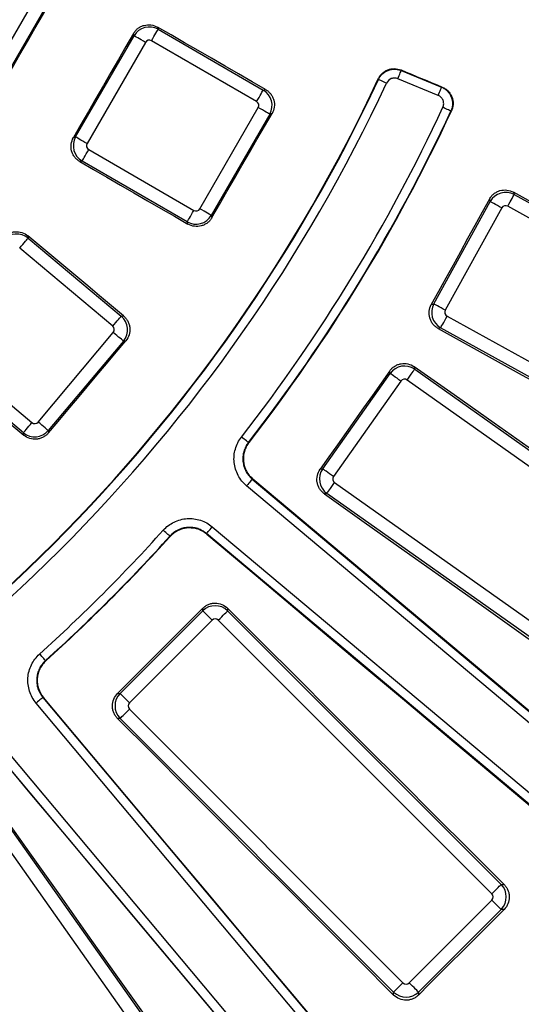
# Model space of a CAD drawing. Units: millimetres. Extents: x 8 to 577, y -35 to 291.
# Drawn here: x 147 to 158, y 64 to 87 of the extents above; entities that cross this region are included whole.
import ezdxf

# ---------------------------------------------------------------- set-up
doc = ezdxf.new("R2010")
doc.units = ezdxf.units.MM

msp = doc.modelspace()

# ---------------------------------------------------------------- linework, layer by layer
at = {"color": 7, "linetype": 'Continuous', "lineweight": 25}
for p, q in [((145.9890173, 85.0768071), (147.309512, 87.36397)), ((147.5683302, 87.2145411), (146.247837, 84.9273768)), ((149.8808832, 86.3813233), (149.8941363, 86.3318604)), ((148.0293096, 83.8988435), (149.3498058, 86.1860078)), ((149.3498058, 86.1860078), (149.3366242, 86.2351981)), ((149.8941363, 86.3318604), (152.2722215, 84.9588719)), ((149.6086241, 86.0365775), (148.2881279, 83.7494147)), ((152.1227927, 84.7000536), (149.7447074, 86.0730406)), ((155.3923727, 85.4008001), (155.3877831, 85.4125899)), ((155.3923727, 85.4008001), (156.3041777, 85.0231182)), ((156.2276513, 84.8383707), (155.3158463, 85.2160525)), ((152.2722215, 84.9588719), (152.3236216, 84.972645)), ((150.8387596, 82.2768059), (152.1592558, 84.5639702)), ((152.4180741, 84.4145414), (151.0975779, 82.1273771)), ((152.4697483, 84.4283876), (152.4180741, 84.4145414)), ((147.9801209, 83.8856619), (148.0293096, 83.8988435)), ((148.324591, 83.6133313), (150.7026763, 82.2403428)), ((148.1751622, 83.3545115), (148.1256992, 83.3412584)), ((150.5532474, 81.9815245), (148.1751622, 83.3545115)), ((157.9278172, 82.651895), (157.9439373, 82.5960842)), ((157.9439373, 82.5960842), (160.0601018, 81.4284619)), ((156.1266691, 80.1273432), (157.4025393, 82.4396965)), ((157.4025393, 82.4396965), (157.3865176, 82.4951631)), ((160.0385249, 81.099036), (157.7995569, 82.3344138)), ((151.0975779, 82.1273771), (151.111424, 82.0757043)), ((157.6642097, 82.2953176), (156.3883365, 79.9829644)), ((150.567022, 81.9301244), (150.5532474, 81.9815245)), ((146.9522984, 81.6654694), (146.9567627, 81.6144553)), ((146.9567627, 81.6144553), (149.060303, 79.849377)), ((148.8682003, 79.620437), (146.76466, 81.3855168)), ((156.071201, 80.1113215), (156.1266691, 80.1273432)), ((149.060303, 79.849377), (149.1133124, 79.8540142)), ((156.4274342, 79.8476141), (158.6664022, 78.6122349)), ((147.1828819, 77.4569747), (148.8804788, 79.4800904)), ((156.2830538, 79.5859438), (156.227243, 79.5698237)), ((158.3992214, 78.4183231), (156.2830538, 79.5859438)), ((149.1094173, 79.2879876), (147.4118204, 77.2648719)), ((149.1627098, 79.2926502), (149.1094173, 79.2879876)), ((144.9389965, 79.2097759), (147.0425368, 77.4446961)), ((146.850434, 77.2157576), (144.7468937, 78.980836)), ((153.6157072, 76.3988507), (155.1409394, 78.5548863)), ((155.1409394, 78.5548863), (155.1311911, 78.6117908)), ((155.6865663, 78.7073207), (155.6963772, 78.650063)), ((155.6963772, 78.650063), (162.836367, 73.5990566)), ((155.3849221, 78.3822891), (153.8596869, 76.2262535)), ((162.6637698, 73.3550769), (155.5237801, 78.4060833)), ((146.8550713, 77.1627468), (146.850434, 77.2157576)), ((147.4118204, 77.2648719), (147.4164844, 77.2115794)), ((153.5588027, 76.3890993), (153.6157072, 76.3988507)), ((152.0243437, 76.1670929), (160.9832586, 68.6496717)), ((160.8547211, 68.4964847), (151.8958063, 76.0139075)), ((153.8834811, 76.087394), (161.0234708, 71.0363877)), ((153.7108839, 75.8434129), (153.6536247, 75.8336019)), ((160.8508707, 70.792408), (153.7108839, 75.8434129)), ((151.1200131, 75.0893515), (160.078928, 67.5719303)), ((159.9503876, 67.4187463), (150.9914757, 74.9361676)), ((150.9031267, 73.1900167), (150.9031267, 73.2477468)), ((151.4666588, 73.2481044), (151.4666588, 73.1900167)), ((149.0356655, 71.3225555), (150.9031267, 73.1900167)), ((151.114452, 72.9786914), (150.9031267, 73.1900167)), ((151.4666588, 73.1900167), (157.6509983, 67.0056772)), ((151.114452, 72.9786914), (149.2469908, 71.1112302)), ((157.439673, 66.7943519), (151.2553365, 72.9786914)), ((147.2895146, 71.2342065), (154.8069359, 62.2752946)), ((147.3024995, 71.2333065), (147.2895146, 71.2342065)), ((148.9779354, 71.3225555), (149.0356655, 71.3225555)), ((149.2469908, 71.1112302), (149.0356655, 71.3225555)), ((154.6537519, 62.1467542), (147.1363307, 71.1056691)), ((149.2469908, 70.9703457), (155.4313303, 64.7860092)), ((149.0356655, 70.7590234), (148.9775778, 70.7590234)), ((155.220005, 64.5746839), (149.0356655, 70.7590234)), ((146.2117747, 70.3298759), (153.7291975, 61.3709611)), ((153.5760105, 61.2424236), (146.0585893, 70.2013385)), ((151.1892945, 61.2022114), (146.1382882, 68.3422011)), ((146.3822693, 68.5147983), (151.4332742, 61.3748115)), ((157.6509983, 67.0056772), (157.7176125, 67.0056772)), ((155.5722118, 64.7860092), (157.439673, 66.6534704)), ((157.6509983, 66.4421451), (155.7835371, 64.5746839)), ((157.7180237, 66.4421451), (157.6509983, 66.4421451)), ((155.220005, 64.5080697), (155.220005, 64.5746839)), ((155.7835371, 64.5746839), (155.7835371, 64.5076585))]:
    msp.add_line(p, q, dxfattribs=at)
at = {"color": 7, "linetype": 'Continuous', "lineweight": 25, "flags": 128}
for points in [[(146.2606833, 84.8794353), (146.4301259, 85.172933), (146.59957, 85.4664293), (146.7690171, 85.759924), (146.9384671, 86.0534188), (147.1079142, 86.3469121), (147.2773672, 86.6404038), (147.4468202, 86.9338956), (147.6162732, 87.2273874)], [(152.3236216, 84.972645), (152.0182759, 85.1487231), (151.7129303, 85.3248042), (151.4075876, 85.5008867), (151.1022449, 85.6769708), (150.7969023, 85.8530563), (150.4915626, 86.0291433), (150.1862229, 86.2052333), (149.8808832, 86.3813233)], [(149.3366242, 86.2351981), (149.1670669, 85.9415021), (148.9975066, 85.6478092), (148.8279463, 85.3541148), (148.658383, 85.0604233), (148.4888197, 84.7667318), (148.3192564, 84.4730419), (148.1496871, 84.1793519), (147.9801209, 83.8856619)], [(149.6086241, 86.0365775), (149.5607198, 86.0642355), (149.5144606, 86.0909444), (149.4714291, 86.1157876), (149.4331003, 86.1379158), (149.4007916, 86.1565706), (149.3756086, 86.1711082), (149.3584187, 86.1810353), (149.3498058, 86.1860078)], [(149.7447074, 86.0730406), (149.772364, 86.1209449), (149.7990728, 86.1672056), (149.823916, 86.2102371), (149.8460443, 86.2485644), (149.8646975, 86.2808731), (149.8792381, 86.3060561), (149.8891623, 86.3232475), (149.8941363, 86.3318604)], [(155.3158463, 85.2160525), (155.3306163, 85.251705), (155.344829, 85.2860179), (155.357951, 85.3177008), (155.3694934, 85.3455645), (155.3790183, 85.3685599), (155.3861678, 85.3858229), (155.3906769, 85.3967067), (155.3923727, 85.4008001)], [(155.3877831, 85.4125899), (155.50389, 85.3645128), (155.6199969, 85.3164357), (155.7361008, 85.2683586), (155.8522076, 85.2202815), (155.9683115, 85.1722044), (156.0844184, 85.1241272), (156.2005252, 85.0760501), (156.3166291, 85.027973)], [(154.8767716, 85.20015), (154.8732043, 85.2091726), (154.8721672, 85.2117997)], [(155.0580473, 85.1157275), (155.0230653, 85.1320189), (154.9893976, 85.1476994), (154.9583108, 85.1621774), (154.9309701, 85.1749089), (154.9084068, 85.1854172), (154.8914672, 85.1933059), (154.880789, 85.1982784), (154.8767716, 85.20015)], [(156.2276513, 84.8383707), (156.2424213, 84.8740232), (156.2566341, 84.9083361), (156.269756, 84.9400189), (156.2812985, 84.9678826), (156.2908233, 84.9908781), (156.2979729, 85.0081411), (156.302482, 85.0190249), (156.3041777, 85.0231182)], [(156.3041777, 85.0231182), (156.3067854, 85.0241345), (156.3136578, 85.0268152), (156.3166291, 85.027973)], [(152.1227927, 84.7000536), (152.1504492, 84.7479564), (152.1771581, 84.794217), (152.2020013, 84.8372486), (152.2241295, 84.8755774), (152.2427828, 84.9078861), (152.2573233, 84.9330675), (152.2672475, 84.950259), (152.2722215, 84.9588719)], [(152.4180741, 84.4145414), (152.4094612, 84.4195139), (152.3922683, 84.4294396), (152.3670883, 84.4439786), (152.3347796, 84.4626319), (152.2964508, 84.4847601), (152.2534192, 84.5096049), (152.2071571, 84.5363137), (152.1592558, 84.5639702)], [(156.5138669, 84.4851818), (156.5098465, 84.4870475), (156.4991624, 84.4920096), (156.4822138, 84.4998789), (156.4596386, 84.5103618), (156.432286, 84.5230636), (156.4011813, 84.5375073), (156.3674957, 84.553149), (156.3324959, 84.5694017)], [(151.111424, 82.0757043), (151.2812109, 82.3697921), (151.4509977, 82.66388), (151.6207845, 82.9579663), (151.7905743, 83.2520526), (151.9603641, 83.5461375), (152.1301568, 83.8402208), (152.2999526, 84.1343042), (152.4697483, 84.4283876)], [(156.5264256, 84.4901544), (156.5233798, 84.4889474), (156.5138669, 84.4851818)], [(148.2881279, 83.7494147), (148.2402266, 83.7770712), (148.1939644, 83.8037801), (148.1509329, 83.8286248), (148.1126071, 83.850753), (148.0802984, 83.8694063), (148.0551154, 83.8839453), (148.0379225, 83.893871), (148.0293096, 83.8988435)], [(148.1751622, 83.3545115), (148.1801362, 83.3631244), (148.1900603, 83.3803174), (148.2046009, 83.4054988), (148.2232542, 83.4378075), (148.2453824, 83.4761348), (148.2702256, 83.5191664), (148.2969344, 83.5654285), (148.324591, 83.6133313)], [(148.1256992, 83.3412584), (148.4308691, 83.1648719), (148.7360359, 82.9884839), (149.0412027, 82.8120959), (149.3463696, 82.6357049), (149.6515334, 82.4593124), (149.9566973, 82.2829184), (150.2618582, 82.1065214), (150.567022, 81.9301244)], [(157.7995569, 82.3344138), (157.8262807, 82.3828456), (157.8520865, 82.4296158), (157.8760923, 82.4731213), (157.8974725, 82.5118702), (157.9154939, 82.5445351), (157.9295427, 82.5699952), (157.9391331, 82.5873759), (157.9439373, 82.5960842)], [(160.1032943, 81.4533469), (159.8313571, 81.6031602), (159.5594198, 81.752975), (159.2874856, 81.9027927), (159.0155513, 82.0526105), (158.743617, 82.2024298), (158.4716827, 82.352249), (158.1997485, 82.5020712), (157.9278172, 82.651895)], [(157.3865176, 82.4951631), (157.2221071, 82.1971801), (157.0576967, 81.8991986), (156.8932862, 81.6012156), (156.7288727, 81.3032356), (156.5644563, 81.0052556), (156.4000399, 80.707277), (156.2356205, 80.4092985), (156.071201, 80.1113215)], [(157.6642097, 82.2953176), (157.6157779, 82.3220399), (157.5690062, 82.3478457), (157.5255007, 82.3718515), (157.4867518, 82.3932317), (157.4540884, 82.4112546), (157.4286283, 82.4253019), (157.4112446, 82.4348923), (157.4025393, 82.4396965)], [(150.5532474, 81.9815245), (150.5582214, 81.9901374), (150.5681456, 82.0073288), (150.5826861, 82.0325103), (150.6013394, 82.064819), (150.6234676, 82.1031478), (150.6483109, 82.1461794), (150.6750197, 82.19244), (150.7026763, 82.2403428)], [(151.0975779, 82.1273771), (151.088968, 82.1323496), (151.071775, 82.1422753), (151.0465921, 82.1568143), (151.0142834, 82.1754676), (150.9759576, 82.1975958), (150.932923, 82.2224405), (150.8866639, 82.2491494), (150.8387596, 82.2768059)], [(149.1133124, 79.8540142), (148.8431812, 80.0804403), (148.573053, 80.3068679), (148.3029247, 80.5332985), (148.0327965, 80.7597291), (147.7626712, 80.9861612), (147.4925459, 81.2125963), (147.2224207, 81.4390313), (146.9522984, 81.6654694)], [(146.76466, 81.3855168), (146.8002141, 81.4278897), (146.8345524, 81.4688098), (146.8664915, 81.5068733), (146.8949378, 81.5407765), (146.9189198, 81.5693554), (146.9376088, 81.5916297), (146.9503702, 81.6068378), (146.9567627, 81.6144553)], [(156.3883365, 79.9829644), (156.3399077, 80.0096866), (156.293136, 80.0354925), (156.2496305, 80.0594967), (156.2108815, 80.0808769), (156.1782152, 80.0989014), (156.1527581, 80.1129487), (156.1353744, 80.1225391), (156.1266691, 80.1273432)], [(148.8682003, 79.620437), (148.9037544, 79.6628099), (148.9380897, 79.70373), (148.9700288, 79.741795), (148.9984781, 79.7756967), (149.0224571, 79.8042756), (149.0411491, 79.8265514), (149.0539105, 79.841758), (149.060303, 79.849377)], [(156.2830538, 79.5859438), (156.287858, 79.594652), (156.2974484, 79.6120328), (156.3114972, 79.6374929), (156.3295216, 79.6701577), (156.3509018, 79.7089067), (156.3749046, 79.7524121), (156.4007134, 79.7991824), (156.4274342, 79.8476141)], [(149.1094173, 79.2879876), (149.1017998, 79.2943802), (149.0865917, 79.3071401), (149.0643174, 79.3258321), (149.035737, 79.3498125), (149.0018339, 79.3782604), (148.9637703, 79.4101995), (148.9228518, 79.4445348), (148.8804788, 79.4800904)], [(156.227243, 79.5698237), (156.4989925, 79.4196647), (156.770739, 79.2695042), (157.0424826, 79.1193422), (157.3142291, 78.9691788), (157.5859726, 78.8190153), (157.8577162, 78.6688503), (158.1294597, 78.5186839), (158.4012003, 78.3685159)], [(147.4164844, 77.2115794), (147.6347566, 77.4717179), (147.8530318, 77.7318534), (148.07131, 77.9919889), (148.2895852, 78.2521245), (148.5078663, 78.512257), (148.7261445, 78.7723896), (148.9444257, 79.0325206), (149.1627098, 79.2926502)], [(144.6958811, 78.9763731), (144.9657843, 78.7496757), (145.2356861, 78.5229754), (145.5055863, 78.2962736), (145.7754866, 78.0695718), (146.0453839, 77.8428671), (146.3152812, 77.6161623), (146.5851755, 77.389456), (146.8550713, 77.1627468)], [(155.1311911, 78.6117908), (154.9346478, 78.3339512), (154.7381014, 78.0561116), (154.5415551, 77.7782735), (154.3450088, 77.5004369), (154.1484595, 77.2226018), (153.9519072, 76.9447666), (153.755355, 76.666933), (153.5588027, 76.3890993)], [(155.3849221, 78.3822891), (155.3397626, 78.4142342), (155.2961559, 78.4450841), (155.2555919, 78.4737792), (155.2194596, 78.4993392), (155.1890046, 78.5208848), (155.1652671, 78.5376784), (155.1490606, 78.5491434), (155.1409394, 78.5548863)], [(155.5237801, 78.4060833), (155.5557252, 78.4512397), (155.5865765, 78.494848), (155.6152702, 78.5354134), (155.6408317, 78.5715428), (155.6623758, 78.6019993), (155.6791694, 78.6257383), (155.6906343, 78.6419448), (155.6963772, 78.650063)], [(162.9020274, 73.610307), (162.0000631, 74.2473793), (161.0981078, 74.8844665), (160.1961613, 75.5215686), (159.2942239, 76.1586857), (158.3922953, 76.7958206), (157.4903757, 77.4329719), (156.588468, 78.0701381), (155.6865663, 78.7073207)], [(146.850434, 77.2157576), (146.8568266, 77.2233751), (146.869585, 77.2385832), (146.888277, 77.2608575), (146.9122589, 77.2894364), (146.9407053, 77.3233396), (146.9726444, 77.3614031), (147.0069797, 77.4023232), (147.0425368, 77.4446961)], [(147.4118204, 77.2648719), (147.4042029, 77.2712645), (147.3889948, 77.2840258), (147.3667205, 77.3027164), (147.3381431, 77.3266968), (147.3042399, 77.3551446), (147.2661764, 77.3870837), (147.2252549, 77.4214205), (147.1828819, 77.4569747)], [(151.9369067, 76.9955826), (151.9334108, 76.998308), (151.9241215, 77.0055529), (151.9093872, 77.0170447), (151.8897624, 77.0323512), (151.8659801, 77.0508987), (151.8389375, 77.0719883), (151.8096507, 77.0948288), (151.7792226, 77.1185604)], [(151.9369067, 76.9955826), (151.9465745, 76.9965288), (151.949671, 76.9968313)], [(153.8596869, 76.2262535), (153.8145304, 76.2581986), (153.7709207, 76.2890485), (153.7303568, 76.3177451), (153.6942274, 76.3433036), (153.6637694, 76.3648492), (153.6400319, 76.3816428), (153.6238254, 76.3931078), (153.6157072, 76.3988507)], [(152.0243437, 76.1670929), (152.0214976, 76.1636984), (152.0139248, 76.1546743), (152.0019115, 76.1403602), (151.9859136, 76.1212927), (151.9665272, 76.0981899), (151.9444854, 76.0719207), (151.9206107, 76.0434699), (151.8958063, 76.0139075)], [(152.0372898, 76.1684608), (152.0340771, 76.1681211), (152.0265997, 76.1673313), (152.0243437, 76.1670929)], [(160.9816731, 68.665306), (159.8636181, 69.6031761), (158.7455661, 70.5410522), (157.6275141, 71.4789372), (156.5094651, 72.4168283), (155.391419, 73.3547252), (154.273373, 74.2926311), (153.1553299, 75.230543), (152.0372898, 76.1684608)], [(153.7108839, 75.8434129), (153.7166268, 75.8515325), (153.7280918, 75.867739), (153.7448854, 75.8914766), (153.7664295, 75.921933), (153.791991, 75.9580639), (153.8206876, 75.9986278), (153.851536, 76.0422361), (153.8834811, 76.087394)], [(153.6536247, 75.8336019), (154.5547307, 75.1952928), (155.4558218, 74.5569718), (156.356904, 73.9186358), (157.2579712, 73.280285), (158.1590266, 72.6419222), (159.06007, 72.0035445), (159.9611045, 71.365152), (160.862124, 70.7267445)], [(150.1603872, 74.8784107), (150.1570971, 74.881379), (150.1483501, 74.8892706), (150.1344741, 74.9017846), (150.1159907, 74.9184561), (150.0935973, 74.9386561), (150.0681312, 74.9616247), (150.0405521, 74.9864977), (150.0118972, 75.0123453)], [(150.9914757, 74.9361676), (150.9943218, 74.9395621), (151.0018946, 74.9485862), (151.0139079, 74.9629003), (151.0299058, 74.9819678), (151.0492922, 75.0050705), (151.071334, 75.0313413), (151.0952086, 75.0597906), (151.1200131, 75.0893515)], [(150.1613737, 74.8656225), (150.1611353, 74.8687249), (150.1603872, 74.8784107)], [(150.9914757, 74.9361676), (150.9916306, 74.9339026), (150.9921522, 74.9264043), (150.9923757, 74.9231827)], [(150.9923757, 74.9231827), (152.1101923, 73.9849937), (153.2279999, 73.0468046), (154.3458015, 72.1086097), (155.4635973, 71.1704117), (156.581387, 70.2322107), (157.6991708, 69.2940068), (158.8169486, 68.3558029), (159.9347175, 67.417593)], [(150.9031267, 73.2477468), (150.6624819, 73.0070931), (150.421837, 72.7664423), (150.1811893, 72.5257915), (149.9405415, 72.2851407), (149.6998907, 72.0444929), (149.4592399, 71.8038451), (149.2185891, 71.5632003), (148.9779354, 71.3225555)], [(157.7176125, 67.0056772), (156.9362015, 67.7859318), (156.1548025, 68.5661983), (155.3734154, 69.3464798), (154.5920403, 70.1267761), (153.810677, 70.9070873), (153.0293257, 71.6874134), (152.2479863, 72.4677515), (151.4666588, 73.2481044)], [(151.2553365, 72.9786914), (151.294449, 73.017804), (151.3322205, 73.0555755), (151.3673545, 73.0907124), (151.3986499, 73.1220048), (151.4250309, 73.1483859), (151.4455915, 73.1689465), (151.4596284, 73.1829834), (151.4666588, 73.1900167)], [(147.3472715, 72.065295), (147.3443032, 72.0685851), (147.3364116, 72.0773321), (147.3238976, 72.0912081), (147.3072261, 72.1096915), (147.2870261, 72.1320849), (147.2640575, 72.157551), (147.2391845, 72.1851301), (147.2133369, 72.213785)], [(147.3472715, 72.065295), (147.3569573, 72.0645469), (147.3600597, 72.0643085)], [(147.2895146, 71.2342065), (147.2861201, 71.2313604), (147.277096, 71.2237876), (147.2627819, 71.2117743), (147.2437144, 71.1957764), (147.2206116, 71.17639), (147.1943409, 71.1543482), (147.1658916, 71.1304736), (147.1363307, 71.1056691)], [(154.8080892, 62.2909647), (153.8698793, 63.4087336), (152.9316754, 64.5265114), (151.9934715, 65.6442952), (151.0552705, 66.7620849), (150.1170725, 67.8798806), (149.1788775, 68.9976823), (148.2406885, 70.1154899), (147.3024995, 71.2333065)], [(149.0356655, 70.7590234), (149.0426988, 70.7660538), (149.0567357, 70.7800907), (149.0772963, 70.8006513), (149.1036773, 70.8270323), (149.1349698, 70.8583277), (149.1701067, 70.8934617), (149.2078782, 70.9312331), (149.2469908, 70.9703457)], [(148.9775778, 70.7590234), (149.7579307, 69.9776959), (150.5382688, 69.1963565), (151.3185949, 68.4150052), (152.0989061, 67.6336419), (152.8792024, 66.8522668), (153.6594839, 66.0708797), (154.4397504, 65.2894807), (155.220005, 64.5080697)], [(146.0572214, 70.1883924), (146.9951392, 69.0703523), (147.9330511, 67.9523092), (148.870957, 66.8342632), (149.8088539, 65.7162171), (150.7467449, 64.5981681), (151.68463, 63.4801161), (152.6225061, 62.3620641), (153.5603762, 61.2440091)], [(151.4989377, 61.3635582), (150.8605302, 62.2645777), (150.2221376, 63.1656122), (149.58376, 64.0666556), (148.9453972, 64.967711), (148.3070464, 65.8687782), (147.6687104, 66.7698604), (147.0303894, 67.6709515), (146.3920803, 68.5720575)], [(157.439673, 66.7943519), (157.4787886, 66.8334645), (157.51656, 66.8712389), (157.551694, 66.9063729), (157.5829894, 66.9376683), (157.6093674, 66.9640463), (157.629931, 66.984607), (157.6439679, 66.9986468), (157.6509983, 67.0056772)], [(157.6509983, 66.4421451), (157.6439679, 66.4491755), (157.629931, 66.4632153), (157.6093674, 66.483776), (157.5829894, 66.510154), (157.551694, 66.5414494), (157.51656, 66.5765834), (157.4787886, 66.6143578), (157.439673, 66.6534704)], [(155.7835371, 64.5076585), (156.0253442, 64.7494745), (156.2671513, 64.9912876), (156.5089614, 65.2331006), (156.7507715, 65.4749107), (156.9925816, 65.7167208), (157.2343946, 65.9585309), (157.4762077, 66.200338), (157.7180237, 66.4421451)], [(155.220005, 64.5746839), (155.2270354, 64.5817143), (155.2410752, 64.5957511), (155.2616359, 64.6163147), (155.2880139, 64.6426928), (155.3193093, 64.6739882), (155.3544433, 64.7091222), (155.3922177, 64.7468936), (155.4313303, 64.7860092)], [(155.7835371, 64.5746839), (155.7765067, 64.5817143), (155.7624669, 64.5957511), (155.7419062, 64.6163147), (155.7155282, 64.6426928), (155.6842328, 64.6739882), (155.6490988, 64.7091222), (155.6113244, 64.7468936), (155.5722118, 64.7860092)]]:
    msp.add_lwpolyline(points, dxfattribs=at)
at = {"color": 7, "linetype": 'Continuous', "lineweight": 25}
for radius, start, end in [(68.3931398, 188.751787683, 351.248212317), (68.3127247, 188.695419287, 351.304580713), (69.6068602, 188.689461659, 351.310538341), (69.2069211, 188.689461659, 351.310538341), (68.7930789, 188.751787683, 351.248212317), (36.8479499, 294.95867349, 335.04132651), (36.857043, 294.97206982, 335.02793018), (37.0570125, 294.97206982, 335.02793018), (38.4429875, 322.04935421, 335.09170666), (38.642957, 322.04935421, 335.09170666), (38.6522558, 322.06245052, 335.10623272), (38.4429875, 312.04935421, 317.95064579), (38.642957, 312.04935421, 317.95064579), (38.6522558, 312.06245052, 317.93754948)]:
    msp.add_arc((121.4653582, 100.760324), radius, start, end, dxfattribs=at)
for centre, major_axis, ratio, start_param, end_param in [((149.695176, 85.9857266), (0.3863703, 0.1035276), 0.9962306805, 0.7891962617, 2.3523963919), ((149.695176, 85.9857266), (-0.0260793, 0.0973291), 0.9924325091, 5.5015852421, 7.0647853723), ((152.0719402, 84.6135012), (-0.1035276, 0.3863703), 0.9962306805, 3.9307889153, 5.4939890455), ((152.0719402, 84.6135012), (0.0973291, 0.0260793), 0.9924325091, 5.5015852421, 7.0647853723), ((148.3754437, 83.6998833), (-0.1035276, 0.3863703), 0.9962306805, 0.7891962617, 2.3523963919), ((148.3754437, 83.6998833), (-0.0973291, -0.0260793), 0.9924325091, 5.5015852421, 7.0647853723), ((157.7517306, 82.2461551), (0.3842889, 0.1110045), 0.9962306805, 0.7891962617, 2.3523963919), ((157.7517306, 82.2461551), (-0.0279627, 0.0968048), 0.9924325091, 5.5015852421, 7.0647853723), ((150.752208, 82.3276578), (0.3863703, 0.1035276), 0.9962306805, 3.9307889153, 5.4939890455), ((150.752208, 82.3276578), (0.0260793, -0.0973291), 0.9924325091, 5.5015852421, 7.0647853723), ((146.7007197, 81.3081296), (0.3984779, 0.0348623), 0.9962306805, 0.7891962617, 2.3523963919), ((156.4765969, 79.9351364), (-0.1110045, 0.3842889), 0.9962306805, 0.7891962617, 2.3523963919), ((156.4765969, 79.9351364), (-0.0968048, -0.0279627), 0.9924325091, 5.5015852421, 7.0647853723), ((148.8030911, 79.5440305), (-0.0348623, 0.3984779), 0.9962306805, 3.9307889153, 5.4939890455), ((148.8030911, 79.5440305), (0.1003791, 0.008782), 0.9924325091, 5.5015852421, 7.0647853723), ((155.4664297, 78.323693), (0.3942538, 0.0675572), 0.9962306805, 0.7891962617, 2.3523963919), ((155.4664297, 78.323693), (-0.0170181, 0.099315), 0.9924325091, 5.5015852421, 7.0647853723), ((147.106476, 77.5220834), (0.008782, -0.1003791), 0.9924325091, 5.5015852421, 7.0647853723), ((147.106476, 77.5220834), (0.3984779, 0.0348623), 0.9962306805, 3.9307889153, 5.4939890455), ((153.942077, 76.1689025), (-0.0675572, 0.3942538), 0.9962306805, 0.7891962617, 2.3523963919), ((153.942077, 76.1689025), (-0.099315, -0.0170181), 0.9924325091, 5.5015852421, 7.0647853723), ((151.1848938, 72.9071717), (0.4, 0), 0.9962306805, 0.7891962617, 2.3523963919), ((151.1848938, 72.9071717), (0, 0.1007625), 0.9924325091, 5.5015852421, 7.0647853723), ((149.3185105, 71.0407884), (0, 0.4), 0.9962306805, 0.7891962617, 2.3523963919), ((149.3185105, 71.0407884), (-0.1007625, 0), 0.9924325091, 5.5015852421, 7.0647853723), ((157.3681543, 66.7239111), (0, 0.4), 0.9962306805, 3.9307889153, 5.4939890455), ((157.3681543, 66.7239111), (0.1007625, 0), 0.9924325091, 5.5015852421, 7.0647853723), ((155.5017711, 64.8575279), (0, -0.1007625), 0.9924325091, 5.5015852421, 7.0647853723), ((155.5017711, 64.8575279), (0.4, 0), 0.9962306805, 3.9307889153, 5.4939890455)]:
    msp.add_ellipse(centre, major_axis=major_axis, ratio=ratio, start_param=start_param, end_param=end_param, dxfattribs=at)
for points, knots in [([(149.3366245, 86.2351974), (149.3497817, 86.2579876), (149.3649394, 86.2791207), (149.3991084, 86.3181949), (149.4183558, 86.3363029), (149.4597414, 86.3681587), (149.4817522, 86.3818936), (149.52839, 86.4050099), (149.5532041, 86.4143897), (149.6284973, 86.4346452), (149.6818206, 86.4381477), (149.7847224, 86.4246446), (149.8352886, 86.4076177), (149.8808822, 86.3813235)], [0, 0, 0, 0, 0.125, 0.125, 0.25, 0.25, 0.375, 0.375, 0.5, 0.5, 0.75, 0.75, 1, 1, 1, 1]), ([(154.8721657, 85.2117992), (154.8830037, 85.2350851), (154.895887, 85.2569588), (154.925576, 85.2979981), (154.9425732, 85.3173329), (154.9797965, 85.3522441), (154.9998429, 85.3677282), (155.0427581, 85.3948184), (155.0658656, 85.4064831), (155.1131984, 85.4249339), (155.1375567, 85.4318551), (155.1876691, 85.4410488), (155.2133863, 85.4432473), (155.2893903, 85.4424977), (155.3403237, 85.4322426), (155.3877839, 85.4125902)], [0, 0, 0, 0, 0.125, 0.125, 0.25, 0.25, 0.375, 0.375, 0.5, 0.5, 0.625, 0.625, 0.75, 0.75, 1, 1, 1, 1]), ([(154.8767724, 85.2001499), (154.8984613, 85.2467034), (154.9290575, 85.2886819), (154.9845472, 85.3406057), (155.0049797, 85.3563691), (155.0481123, 85.3834702), (155.0707353, 85.3948375), (155.1180763, 85.4132433), (155.1429836, 85.4202721), (155.1929099, 85.4293303), (155.2181442, 85.4314776), (155.2691645, 85.430929), (155.2947559, 85.4281795), (155.3443694, 85.4180245), (155.368647, 85.410624), (155.3923727, 85.4008006)], [0, 0, 0, 0, 0.25, 0.25, 0.375, 0.375, 0.5, 0.5, 0.625, 0.625, 0.75, 0.75, 0.875, 0.875, 1, 1, 1, 1]), ([(155.3158477, 85.2160528), (155.2921217, 85.2258804), (155.2669976, 85.2309882), (155.2159748, 85.2315425), (155.1905297, 85.2268911), (155.1195156, 85.1992813), (155.0797312, 85.1622876), (155.0580475, 85.1157275)], [0, 0, 0, 0, 0.25, 0.25, 0.5, 0.5, 1, 1, 1, 1]), ([(156.3041778, 85.0231185), (156.3292278, 85.0127378), (156.3528993, 84.9999743), (156.3975363, 84.9697691), (156.4184167, 84.9523015), (156.4744923, 84.8949267), (156.5043651, 84.8485984), (156.5334871, 84.7738165), (156.5407882, 84.7475183), (156.5498471, 84.694566), (156.5516921, 84.6678979), (156.5500053, 84.6141774), (156.5463935, 84.5871421), (156.5340277, 84.5351), (156.525282, 84.5097771), (156.5138657, 84.4851818)], [0, 0, 0, 0, 0.125, 0.125, 0.25, 0.25, 0.5, 0.5, 0.625, 0.625, 0.75, 0.75, 0.875, 0.875, 1, 1, 1, 1]), ([(156.3166302, 85.0279734), (156.3416815, 85.0176002), (156.3652603, 85.0048849), (156.4095914, 84.9749582), (156.4305515, 84.9575087), (156.468161, 84.9191182), (156.4848569, 84.8982447), (156.5140365, 84.8531458), (156.5264664, 84.8288495), (156.5556557, 84.7541015), (156.5650279, 84.6997836), (156.5625865, 84.6196003), (156.5590397, 84.5926118), (156.5466256, 84.5401661), (156.5378392, 84.5147494), (156.5264256, 84.4901539)], [0, 0, 0, 0, 0.125, 0.125, 0.25, 0.25, 0.375, 0.375, 0.5, 0.5, 0.75, 0.75, 0.875, 0.875, 1, 1, 1, 1]), ([(152.3236202, 84.9726447), (152.3464206, 84.9594968), (152.3675655, 84.9443479), (152.4066639, 84.9101931), (152.4247849, 84.8909507), (152.4566628, 84.8495721), (152.4704075, 84.8275626), (152.4935392, 84.7809216), (152.5029241, 84.7561041), (152.523184, 84.6807987), (152.5266752, 84.6274621), (152.5131284, 84.5245444), (152.4960697, 84.4739766), (152.4697474, 84.4283872)], [0, 0, 0, 0, 0.125, 0.125, 0.25, 0.25, 0.375, 0.375, 0.5, 0.5, 0.75, 0.75, 1, 1, 1, 1]), ([(156.3324967, 84.5694024), (156.3439179, 84.593998), (156.3501548, 84.6204713), (156.3518485, 84.6741947), (156.3471798, 84.7012622), (156.3277642, 84.7511188), (156.3128252, 84.7742833), (156.2754345, 84.8125305), (156.2527066, 84.8279931), (156.2276528, 84.8383708)], [0, 0, 0, 0, 0.25, 0.25, 0.5, 0.5, 0.75, 0.75, 1, 1, 1, 1]), ([(148.1256999, 83.3412586), (148.1029166, 83.3544272), (148.0817938, 83.3695983), (148.0427468, 83.4037977), (148.0246554, 83.423063), (147.992844, 83.464479), (147.9791339, 83.486505), (147.9560718, 83.5331733), (147.9467237, 83.5579979), (147.926563, 83.6333133), (147.9231261, 83.686642), (147.9367353, 83.7895312), (147.953803, 83.8400826), (147.9801199, 83.8856627)], [0, 0, 0, 0, 0.125, 0.125, 0.25, 0.25, 0.375, 0.375, 0.5, 0.5, 0.75, 0.75, 1, 1, 1, 1]), ([(157.3865168, 82.4951635), (157.3992292, 82.5182043), (157.4139734, 82.5396273), (157.4473757, 82.5793575), (157.4662663, 82.5978359), (157.5070229, 82.6304917), (157.5287612, 82.6446531), (157.5749372, 82.668675), (157.5995626, 82.678538), (157.6744438, 82.7002626), (157.7276864, 82.7048092), (157.8308299, 82.6933252), (157.8817186, 82.6772923), (157.927816, 82.6518945)], [0, 0, 0, 0, 0.125, 0.125, 0.25, 0.25, 0.375, 0.375, 0.5, 0.5, 0.75, 0.75, 1, 1, 1, 1]), ([(151.1114249, 82.0757037), (151.0982652, 82.0529093), (151.0831024, 82.0317742), (151.0489157, 81.992702), (151.0296544, 81.9745973), (150.9882441, 81.942764), (150.9662186, 81.9290442), (150.919546, 81.9059672), (150.8947175, 81.8966146), (150.8193898, 81.8764513), (150.7660483, 81.873027), (150.6631457, 81.8866812), (150.6125947, 81.9037807), (150.5670206, 81.9301248)], [0, 0, 0, 0, 0.125, 0.125, 0.25, 0.25, 0.375, 0.375, 0.5, 0.5, 0.75, 0.75, 1, 1, 1, 1]), ([(146.3909355, 81.6160721), (146.4078504, 81.6362313), (146.4264475, 81.6544113), (146.4668826, 81.6869584), (146.4889819, 81.7014491), (146.5352706, 81.7256344), (146.559332, 81.7353385), (146.6092754, 81.750005), (146.6353412, 81.7549334), (146.7130079, 81.7618067), (146.7661293, 81.7559965), (146.865123, 81.7248298), (146.9119643, 81.6992808), (146.9522993, 81.6654688)], [0, 0, 0, 0, 0.125, 0.125, 0.25, 0.25, 0.375, 0.375, 0.5, 0.5, 0.75, 0.75, 1, 1, 1, 1]), ([(156.2272442, 79.5698232), (156.204212, 79.58255), (156.1828018, 79.5973113), (156.1431055, 79.6307526), (156.1246477, 79.6496663), (156.0920476, 79.6904623), (156.0779173, 79.7122204), (156.0539633, 79.758436), (156.04414, 79.7830756), (156.0225349, 79.8579872), (156.018071, 79.9112384), (156.0296896, 80.014369), (156.0457747, 80.0652401), (156.0712017, 80.1113212)], [0, 0, 0, 0, 0.125, 0.125, 0.25, 0.25, 0.375, 0.375, 0.5, 0.5, 0.75, 0.75, 1, 1, 1, 1]), ([(149.1133121, 79.854014), (149.1334831, 79.8371066), (149.1516761, 79.8185162), (149.1842496, 79.7780908), (149.1987539, 79.7559941), (149.2229621, 79.7097086), (149.2326761, 79.6856467), (149.2473573, 79.6356976), (149.2522901, 79.6096274), (149.2591655, 79.531948), (149.2533419, 79.4788154), (149.2221294, 79.3798136), (149.1965489, 79.3329763), (149.16271, 79.2926504)], [0, 0, 0, 0, 0.125, 0.125, 0.25, 0.25, 0.375, 0.375, 0.5, 0.5, 0.75, 0.75, 1, 1, 1, 1]), ([(155.1311897, 78.611791), (155.1463868, 78.6332742), (155.1634231, 78.6529238), (155.2010385, 78.6886907), (155.2218679, 78.7049525), (155.2660049, 78.7328708), (155.2891839, 78.7445255), (155.3377459, 78.7632604), (155.3633159, 78.7703222), (155.4401493, 78.7835802), (155.4935672, 78.7821745), (155.5947925, 78.7592855), (155.6435813, 78.73769), (155.6865665, 78.7073209)], [0, 0, 0, 0, 0.125, 0.125, 0.25, 0.25, 0.375, 0.375, 0.5, 0.5, 0.75, 0.75, 1, 1, 1, 1]), ([(147.4164843, 77.2115796), (147.3995663, 77.1914167), (147.3809638, 77.1732357), (147.3405116, 77.1406935), (147.3183991, 77.1262086), (147.2720901, 77.1020497), (147.2480169, 77.092363), (147.198046, 77.0777412), (147.1719706, 77.0728421), (147.094286, 77.0660657), (147.0411603, 77.071956), (146.9421921, 77.1032717), (146.8953783, 77.1288895), (146.8550711, 77.1627472)], [0, 0, 0, 0, 0.125, 0.125, 0.25, 0.25, 0.375, 0.375, 0.5, 0.5, 0.75, 0.75, 1, 1, 1, 1]), ([(151.8958067, 76.0139077), (151.8167361, 76.0802558), (151.751229, 76.1616199), (151.6796108, 76.2964859), (151.6597807, 76.3443649), (151.6299031, 76.4423403), (151.619791, 76.4922118), (151.6091134, 76.5937028), (151.6086655, 76.6457189), (151.6175779, 76.7473243), (151.6268196, 76.7973727), (151.655022, 76.8959381), (151.6739962, 76.9440817), (151.7201625, 77.0347905), (151.7474829, 77.0778647), (151.7792219, 77.118561)], [0, 0, 0, 0, 0.25, 0.25, 0.375, 0.375, 0.5, 0.5, 0.625, 0.625, 0.75, 0.75, 0.875, 0.875, 1, 1, 1, 1]), ([(151.936906, 76.9955832), (151.9130982, 76.9650626), (151.892604, 76.9327582), (151.8579715, 76.864728), (151.8437369, 76.8286204), (151.8225786, 76.7546953), (151.8156446, 76.7171581), (151.8089567, 76.6409515), (151.8092917, 76.6019376), (151.8173002, 76.5258164), (151.8248854, 76.4884116), (151.8472977, 76.4149281), (151.8621732, 76.3790183), (151.9158966, 76.2778697), (151.9650353, 76.2168498), (152.0243446, 76.1670933)], [0, 0, 0, 0, 0.125, 0.125, 0.25, 0.25, 0.375, 0.375, 0.5, 0.5, 0.625, 0.625, 0.75, 0.75, 1, 1, 1, 1]), ([(151.949671, 76.9968319), (151.9258765, 76.9663079), (151.905396, 76.9340014), (151.8707913, 76.8659697), (151.8565709, 76.8298626), (151.83544, 76.7559425), (151.828519, 76.718409), (151.8218551, 76.6422126), (151.8222013, 76.6032055), (151.8302283, 76.5270993), (151.8378212, 76.4897024), (151.8602451, 76.4162357), (151.8751243, 76.3803355), (151.9288535, 76.2792119), (151.9779883, 76.218207), (152.0372886, 76.1684601)], [0, 0, 0, 0, 0.125, 0.125, 0.25, 0.25, 0.375, 0.375, 0.5, 0.5, 0.625, 0.625, 0.75, 0.75, 1, 1, 1, 1]), ([(153.6536258, 75.833602), (153.6321527, 75.8488125), (153.6125179, 75.8658643), (153.5767889, 75.9035148), (153.5605502, 75.9243648), (153.5326917, 75.9685347), (153.52107, 75.9917299), (153.5024069, 76.0403239), (153.4953863, 76.0659035), (153.4822503, 76.1427538), (153.4837392, 76.196171), (153.5067606, 76.2973685), (153.5284059, 76.3461341), (153.5588023, 76.3890998)], [0, 0, 0, 0, 0.125, 0.125, 0.25, 0.25, 0.375, 0.375, 0.5, 0.5, 0.75, 0.75, 1, 1, 1, 1]), ([(150.0118969, 75.0123451), (150.0810302, 75.0889925), (150.1646848, 75.1515481), (150.3020256, 75.2182976), (150.3505831, 75.2364029), (150.4495643, 75.2627576), (150.4997654, 75.2710799), (150.6015734, 75.2781213), (150.6535723, 75.2767088), (150.7547939, 75.2641687), (150.8044799, 75.2531431), (150.9019737, 75.2214341), (150.949408, 75.2007503), (151.0384079, 75.1513698), (151.0804775, 75.1225265), (151.1200127, 75.0893525)], [0, 0, 0, 0, 0.25, 0.25, 0.375, 0.375, 0.5, 0.5, 0.625, 0.625, 0.75, 0.75, 0.875, 0.875, 1, 1, 1, 1]), ([(150.9914748, 74.936167), (150.9618251, 74.961051), (150.9302742, 74.9826873), (150.863526, 75.0197304), (150.8279505, 75.0352471), (150.7548293, 75.0590355), (150.7175641, 75.0673074), (150.6416455, 75.0767162), (150.6026445, 75.0777765), (150.5262856, 75.0724953), (150.4886334, 75.0662525), (150.4143955, 75.0464824), (150.3779767, 75.0329006), (150.2749716, 74.9828286), (150.2122336, 74.9359035), (150.1603879, 74.8784114)], [0, 0, 0, 0, 0.125, 0.125, 0.25, 0.25, 0.375, 0.375, 0.5, 0.5, 0.625, 0.625, 0.75, 0.75, 1, 1, 1, 1]), ([(150.9923764, 74.9231822), (150.9627321, 74.9480627), (150.9311875, 74.9696971), (150.8644536, 75.0067394), (150.8288867, 75.0222572), (150.7557809, 75.0460525), (150.7185234, 75.0543296), (150.6426206, 75.0637525), (150.6036268, 75.064822), (150.5272782, 75.0595616), (150.4896307, 75.0533304), (150.4154008, 75.0335866), (150.378982, 75.020018), (150.2759756, 74.9699868), (150.213232, 74.9230906), (150.1613748, 74.8656235)], [0, 0, 0, 0, 0.125, 0.125, 0.25, 0.25, 0.375, 0.375, 0.5, 0.5, 0.625, 0.625, 0.75, 0.75, 1, 1, 1, 1]), ([(150.9031274, 73.2477461), (150.9217345, 73.266354), (150.9418447, 73.282844), (150.9849606, 73.3117441), (151.0082373, 73.3242544), (151.0564554, 73.3443172), (151.0812698, 73.3518897), (151.1322984, 73.3621537), (151.1586937, 73.3647955), (151.2366626, 73.3648864), (151.2890757, 73.354479), (151.384981, 73.3148225), (151.4294216, 73.2852972), (151.4666602, 73.2481044)], [0, 0, 0, 0, 0.125, 0.125, 0.25, 0.25, 0.375, 0.375, 0.5, 0.5, 0.75, 0.75, 1, 1, 1, 1]), ([(147.1363297, 71.1056695), (147.0699816, 71.1847401), (147.0195984, 71.2762432), (146.9724875, 71.4214967), (146.9612727, 71.4720918), (146.9488624, 71.5737669), (146.9475639, 71.6246366), (146.9546723, 71.7264399), (146.9632637, 71.7777436), (146.9896843, 71.8762577), (147.0074764, 71.923941), (147.052366, 72.0161116), (147.079412, 72.060229), (147.1406284, 72.1415431), (147.1750135, 72.1792187), (147.2133371, 72.2137853)], [0, 0, 0, 0, 0.25, 0.25, 0.375, 0.375, 0.5, 0.5, 0.625, 0.625, 0.75, 0.75, 0.875, 0.875, 1, 1, 1, 1]), ([(147.3472708, 72.0652943), (147.3185248, 72.0393715), (147.2927324, 72.0111167), (147.2468127, 71.9501339), (147.2265244, 71.9170466), (147.1928505, 71.8479187), (147.1795036, 71.8121558), (147.1596841, 71.7382684), (147.1532394, 71.699789), (147.1479079, 71.6234336), (147.1488827, 71.5852799), (147.1581941, 71.5090209), (147.166608, 71.4710736), (147.2019509, 71.3621326), (147.2397471, 71.293507), (147.2895152, 71.2342074)], [0, 0, 0, 0, 0.125, 0.125, 0.25, 0.25, 0.375, 0.375, 0.5, 0.5, 0.625, 0.625, 0.75, 0.75, 1, 1, 1, 1]), ([(147.3600587, 72.0643074), (147.3313252, 72.0383789), (147.305546, 72.0101196), (147.2596534, 71.9491305), (147.2393791, 71.9160414), (147.2057331, 71.8469137), (147.1923996, 71.8111522), (147.1726056, 71.7372705), (147.166173, 71.6987959), (147.1608624, 71.622452), (147.161846, 71.5843048), (147.1711719, 71.5080604), (147.179591, 71.4701218), (147.214944, 71.3612045), (147.252739, 71.2925943), (147.3025, 71.2333058)], [0, 0, 0, 0, 0.125, 0.125, 0.25, 0.25, 0.375, 0.375, 0.5, 0.5, 0.625, 0.625, 0.75, 0.75, 1, 1, 1, 1]), ([(148.9775778, 70.759022), (148.958982, 70.7776406), (148.9425092, 70.7977637), (148.9136524, 70.8409077), (148.9011684, 70.8642008), (148.88117, 70.9124413), (148.8736329, 70.937266), (148.8634451, 70.988314), (148.8608454, 71.0147119), (148.8608777, 71.0926767), (148.871367, 71.1450751), (148.9111491, 71.2409307), (148.9407197, 71.28534), (148.9779361, 71.3225548)], [0, 0, 0, 0, 0.125, 0.125, 0.25, 0.25, 0.375, 0.375, 0.5, 0.5, 0.75, 0.75, 1, 1, 1, 1]), ([(157.7176132, 67.0056775), (157.7362385, 66.9870801), (157.752748, 66.9669785), (157.7816878, 66.9238751), (157.7942187, 66.9006019), (157.8143174, 66.8523871), (157.8219058, 66.8275719), (157.8321946, 66.7765355), (157.8348449, 66.750134), (157.8349465, 66.6721473), (157.8245257, 66.6197194), (157.7848153, 66.5238042), (157.7552509, 66.47937), (157.7180241, 66.4421447)], [0, 0, 0, 0, 0.125, 0.125, 0.25, 0.25, 0.375, 0.375, 0.5, 0.5, 0.75, 0.75, 1, 1, 1, 1]), ([(155.7835375, 64.5076581), (155.7649257, 64.4890455), (155.7448079, 64.4725548), (155.7016693, 64.4436633), (155.6783754, 64.4311622), (155.6301326, 64.4111377), (155.6053043, 64.4035902), (155.5542436, 64.39339), (155.527839, 64.3907891), (155.4498573, 64.3908314), (155.3974479, 64.4013477), (155.3015949, 64.4412027), (155.2572001, 64.4708178), (155.2200047, 64.508069)], [0, 0, 0, 0, 0.125, 0.125, 0.25, 0.25, 0.375, 0.375, 0.5, 0.5, 0.75, 0.75, 1, 1, 1, 1])]:
    msp.add_open_spline(points, degree=3, knots=knots, dxfattribs=at)

doc.saveas('drawing.dxf')
